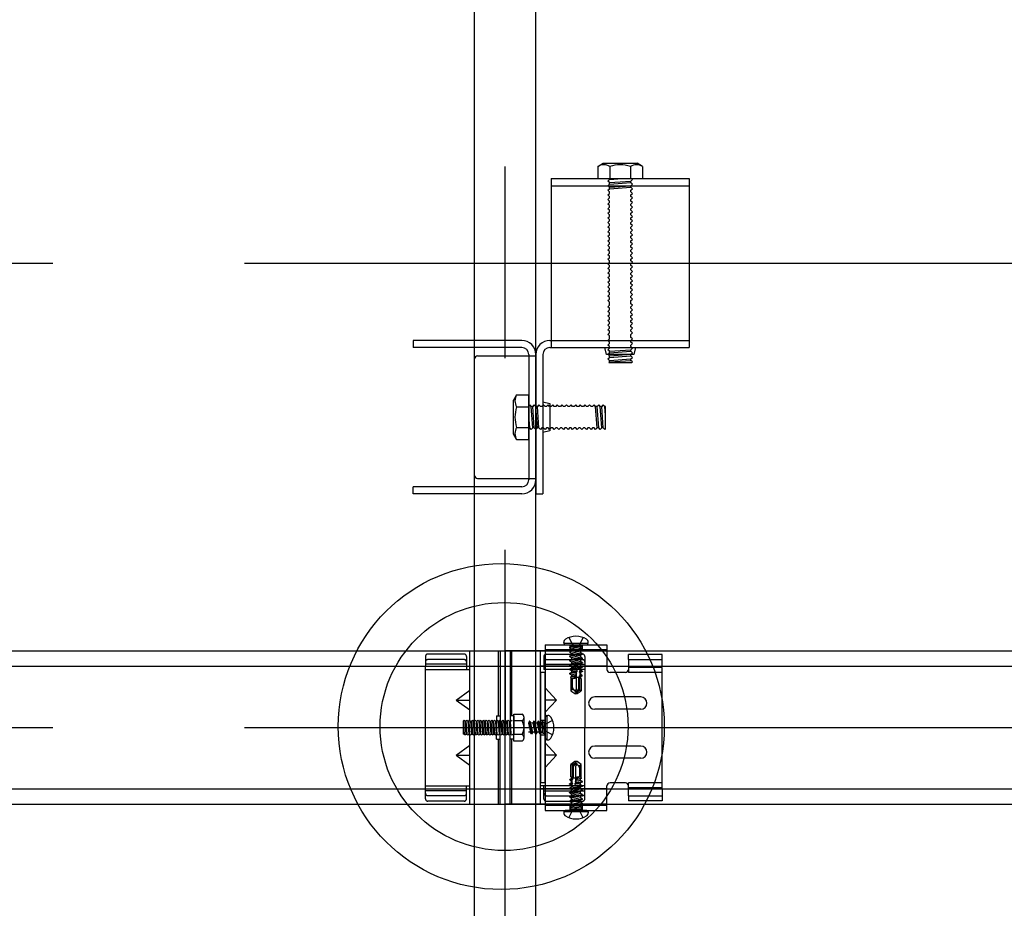
# Model space of a CAD drawing. Extents: x 50 to 4150, y 55 to 2915.
# Drawn here: x 830 to 894, y 728 to 786 of the extents above; entities that cross this region are included whole.
import ezdxf

# ---------------------------------------------------------------- set-up
doc = ezdxf.new("R2010")
doc.units = 0
doc.header["$LTSCALE"] = 10
doc.header["$MEASUREMENT"] = 0
for name, pattern in [('CENTER1', [10, 6.25, -1.25, 1.25, -1.25]), ('DASHED1', [2.5, 1.25, -1.25]), ('LONG3', [40, 37.5, -2.5])]:
    doc.linetypes.add(name, pattern=pattern)
for name, color, linetype in [('_8-0_中心線', 7, 'CONTINUOUS'), ('_8-1_吊り材', 7, 'CONTINUOUS'), ('_8-2_野縁受け', 7, 'CONTINUOUS'), ('_8-3_野縁', 7, 'CONTINUOUS'), ('_8-4_ブレ__ス__補強材', 7, 'CONTINUOUS'), ('_8-5_寸法', 7, 'CONTINUOUS'), ('_8-6_文字', 7, 'CONTINUOUS'), ('_8-7_-', 7, 'CONTINUOUS'), ('_8-C_ビス__アンカ__ボルト', 7, 'CONTINUOUS')]:
    doc.layers.add(name, color=color, linetype=linetype)

msp = doc.modelspace()

# ---------------------------------------------------------------- linework, layer by layer
at = {"layer": '_8-0_中心線', "color": 4, "linetype": 'CENTER1'}
for p, q in [((861.939, 589.035), (861.939, 1054.016)), ((444.939, 770.243), (958.719, 770.243)), ((444.939, 739.943), (918.94, 739.943))]:
    msp.add_line(p, q, dxfattribs=at)
at = {"layer": '_8-1_吊り材', "color": 7, "linetype": 'Continuous'}
for p, q in [((867.973, 776.553), (868.339, 776.753)), ((867.973, 776.553), (867.973, 775.753)), ((868.339, 776.753), (870.539, 776.753)), ((868.773, 776.553), (868.773, 775.753)), ((870.106, 776.553), (870.106, 775.753)), ((870.906, 776.553), (870.539, 776.753)), ((870.906, 776.553), (870.906, 775.753)), ((864.939, 775.753), (873.939, 775.753)), ((864.939, 775.753), (864.939, 764.733)), ((867.973, 775.753), (870.906, 775.753)), ((867.973, 775.753), (870.906, 775.753)), ((868.639, 775.593), (868.739, 775.693)), ((868.739, 775.493), (868.639, 775.593)), ((868.639, 775.293), (868.739, 775.393)), ((868.739, 775.193), (868.639, 775.293)), ((868.739, 775.693), (869.579, 775.753)), ((868.739, 775.693), (868.739, 775.753)), ((868.739, 775.493), (870.139, 775.593)), ((868.739, 775.393), (868.739, 775.493)), ((868.739, 775.393), (870.139, 775.493)), ((868.739, 775.193), (870.139, 775.293)), ((868.739, 775.093), (868.739, 775.193)), ((868.739, 775.093), (870.139, 775.193)), ((870.139, 775.593), (870.239, 775.693)), ((870.139, 775.493), (870.139, 775.593)), ((870.239, 775.393), (870.139, 775.493)), ((870.139, 775.293), (870.239, 775.393)), ((870.139, 775.193), (870.139, 775.293)), ((870.239, 775.093), (870.139, 775.193)), ((870.239, 775.693), (870.179, 775.753)), ((873.939, 775.753), (873.939, 764.733)), ((868.639, 774.993), (868.739, 775.093)), ((868.739, 774.893), (868.639, 774.993)), ((868.639, 774.693), (868.739, 774.793)), ((868.739, 774.593), (868.639, 774.693)), ((868.739, 774.793), (868.739, 774.893)), ((868.739, 774.493), (868.739, 774.593)), ((870.139, 774.993), (870.239, 775.093)), ((870.139, 774.893), (870.139, 774.993)), ((870.239, 774.793), (870.139, 774.893)), ((870.139, 774.693), (870.239, 774.793)), ((870.139, 774.593), (870.139, 774.693)), ((870.239, 774.493), (870.139, 774.593)), ((868.639, 774.393), (868.739, 774.493)), ((868.739, 774.293), (868.639, 774.393)), ((868.639, 774.093), (868.739, 774.193)), ((868.739, 773.993), (868.639, 774.093)), ((868.639, 773.793), (868.739, 773.893)), ((868.739, 774.193), (868.739, 774.293)), ((868.739, 773.893), (868.739, 773.993)), ((870.139, 774.393), (870.239, 774.493)), ((870.139, 774.293), (870.139, 774.393)), ((870.239, 774.193), (870.139, 774.293)), ((870.139, 774.093), (870.239, 774.193)), ((870.139, 773.993), (870.139, 774.093)), ((870.239, 773.893), (870.139, 773.993)), ((870.139, 773.793), (870.239, 773.893)), ((868.739, 773.693), (868.639, 773.793)), ((868.639, 773.493), (868.739, 773.593)), ((868.739, 773.393), (868.639, 773.493)), ((868.639, 773.193), (868.739, 773.293)), ((868.739, 773.593), (868.739, 773.693)), ((868.739, 773.293), (868.739, 773.393)), ((870.139, 773.693), (870.139, 773.793)), ((870.239, 773.593), (870.139, 773.693)), ((870.139, 773.493), (870.239, 773.593)), ((870.139, 773.393), (870.139, 773.493)), ((870.239, 773.293), (870.139, 773.393)), ((870.139, 773.193), (870.239, 773.293)), ((868.739, 773.093), (868.639, 773.193)), ((868.639, 772.893), (868.739, 772.993)), ((868.739, 772.793), (868.639, 772.893)), ((868.639, 772.593), (868.739, 772.693)), ((868.739, 772.993), (868.739, 773.093)), ((868.739, 772.693), (868.739, 772.793)), ((870.139, 773.093), (870.139, 773.193)), ((870.239, 772.993), (870.139, 773.093)), ((870.139, 772.893), (870.239, 772.993)), ((870.139, 772.793), (870.139, 772.893)), ((870.239, 772.693), (870.139, 772.793)), ((870.139, 772.593), (870.239, 772.693)), ((868.739, 772.493), (868.639, 772.593)), ((868.639, 772.293), (868.739, 772.393)), ((868.739, 772.193), (868.639, 772.293)), ((868.639, 771.993), (868.739, 772.093)), ((868.739, 771.893), (868.639, 771.993)), ((868.739, 772.393), (868.739, 772.493)), ((868.739, 772.093), (868.739, 772.193)), ((870.139, 772.493), (870.139, 772.593)), ((870.239, 772.393), (870.139, 772.493)), ((870.139, 772.293), (870.239, 772.393)), ((870.139, 772.193), (870.139, 772.293)), ((870.239, 772.093), (870.139, 772.193)), ((870.139, 771.993), (870.239, 772.093)), ((870.139, 771.893), (870.139, 771.993)), ((868.639, 771.693), (868.739, 771.793)), ((868.739, 771.593), (868.639, 771.693)), ((868.639, 771.393), (868.739, 771.493)), ((868.739, 771.293), (868.639, 771.393)), ((868.739, 771.793), (868.739, 771.893)), ((868.739, 771.493), (868.739, 771.593)), ((870.239, 771.793), (870.139, 771.893)), ((870.139, 771.693), (870.239, 771.793)), ((870.139, 771.593), (870.139, 771.693)), ((870.239, 771.493), (870.139, 771.593)), ((870.139, 771.393), (870.239, 771.493)), ((870.139, 771.293), (870.139, 771.393)), ((868.639, 771.093), (868.739, 771.193)), ((868.739, 770.993), (868.639, 771.093)), ((868.639, 770.793), (868.739, 770.893)), ((868.739, 770.693), (868.639, 770.793)), ((868.739, 771.193), (868.739, 771.293)), ((868.739, 770.893), (868.739, 770.993)), ((868.739, 770.593), (868.739, 770.693)), ((870.239, 771.193), (870.139, 771.293)), ((870.139, 771.093), (870.239, 771.193)), ((870.139, 770.993), (870.139, 771.093)), ((870.239, 770.893), (870.139, 770.993)), ((870.139, 770.793), (870.239, 770.893)), ((870.139, 770.693), (870.139, 770.793)), ((870.239, 770.593), (870.139, 770.693)), ((868.639, 770.493), (868.739, 770.593)), ((868.739, 770.393), (868.639, 770.493)), ((868.639, 770.193), (868.739, 770.293)), ((868.739, 770.093), (868.639, 770.193)), ((868.739, 770.293), (868.739, 770.393)), ((868.739, 769.993), (868.739, 770.093)), ((870.139, 770.493), (870.239, 770.593)), ((870.139, 770.393), (870.139, 770.493)), ((870.239, 770.293), (870.139, 770.393)), ((870.139, 770.193), (870.239, 770.293)), ((870.139, 770.093), (870.139, 770.193)), ((870.239, 769.993), (870.139, 770.093)), ((868.639, 769.893), (868.739, 769.993)), ((868.739, 769.793), (868.639, 769.893)), ((868.639, 769.593), (868.739, 769.693)), ((868.739, 769.493), (868.639, 769.593)), ((868.639, 769.293), (868.739, 769.393)), ((868.739, 769.693), (868.739, 769.793)), ((868.739, 769.393), (868.739, 769.493)), ((870.139, 769.893), (870.239, 769.993)), ((870.139, 769.793), (870.139, 769.893)), ((870.239, 769.693), (870.139, 769.793)), ((870.139, 769.593), (870.239, 769.693)), ((870.139, 769.493), (870.139, 769.593)), ((870.239, 769.393), (870.139, 769.493)), ((870.139, 769.293), (870.239, 769.393)), ((868.739, 769.193), (868.639, 769.293)), ((868.639, 768.993), (868.739, 769.093)), ((868.739, 768.893), (868.639, 768.993)), ((868.639, 768.693), (868.739, 768.793)), ((868.739, 769.093), (868.739, 769.193)), ((868.739, 768.793), (868.739, 768.893)), ((870.139, 769.193), (870.139, 769.293)), ((870.239, 769.093), (870.139, 769.193)), ((870.139, 768.993), (870.239, 769.093)), ((870.139, 768.893), (870.139, 768.993)), ((870.239, 768.793), (870.139, 768.893)), ((870.139, 768.693), (870.239, 768.793)), ((868.739, 768.593), (868.639, 768.693)), ((868.639, 768.393), (868.739, 768.493)), ((868.739, 768.293), (868.639, 768.393)), ((868.639, 768.093), (868.739, 768.193)), ((868.739, 768.493), (868.739, 768.593)), ((868.739, 768.193), (868.739, 768.293)), ((870.139, 768.593), (870.139, 768.693)), ((870.239, 768.493), (870.139, 768.593)), ((870.139, 768.393), (870.239, 768.493)), ((870.139, 768.293), (870.139, 768.393)), ((870.239, 768.193), (870.139, 768.293)), ((870.139, 768.093), (870.239, 768.193)), ((868.739, 767.993), (868.639, 768.093)), ((868.639, 767.793), (868.739, 767.893)), ((868.739, 767.693), (868.639, 767.793)), ((868.639, 767.393), (868.739, 767.493)), ((868.739, 767.893), (868.739, 767.993)), ((868.739, 767.593), (868.739, 767.693)), ((868.739, 767.493), (868.739, 767.593)), ((870.139, 767.993), (870.139, 768.093)), ((870.239, 767.893), (870.139, 767.993)), ((870.139, 767.793), (870.239, 767.893)), ((870.139, 767.693), (870.139, 767.793)), ((870.139, 767.593), (870.139, 767.693)), ((870.239, 767.493), (870.139, 767.593)), ((870.139, 767.393), (870.239, 767.493)), ((868.739, 767.293), (868.639, 767.393)), ((868.639, 767.093), (868.739, 767.193)), ((868.739, 766.993), (868.639, 767.093)), ((868.639, 766.793), (868.739, 766.893)), ((868.739, 767.193), (868.739, 767.293)), ((868.739, 766.893), (868.739, 766.993)), ((870.139, 767.293), (870.139, 767.393)), ((870.239, 767.193), (870.139, 767.293)), ((870.139, 767.093), (870.239, 767.193)), ((870.139, 766.993), (870.139, 767.093)), ((870.239, 766.893), (870.139, 766.993)), ((870.139, 766.793), (870.239, 766.893)), ((868.739, 766.693), (868.639, 766.793)), ((868.639, 766.493), (868.739, 766.593)), ((868.739, 766.393), (868.639, 766.493)), ((868.639, 766.193), (868.739, 766.293)), ((868.739, 766.093), (868.639, 766.193)), ((868.739, 766.593), (868.739, 766.693)), ((868.739, 766.293), (868.739, 766.393)), ((870.139, 766.693), (870.139, 766.793)), ((870.239, 766.593), (870.139, 766.693)), ((870.139, 766.493), (870.239, 766.593)), ((870.139, 766.393), (870.139, 766.493)), ((870.239, 766.293), (870.139, 766.393)), ((870.139, 766.193), (870.239, 766.293)), ((870.139, 766.093), (870.139, 766.193)), ((868.639, 765.893), (868.739, 765.993)), ((868.739, 765.793), (868.639, 765.893)), ((868.639, 765.593), (868.739, 765.693)), ((868.739, 765.493), (868.639, 765.593)), ((868.739, 765.993), (868.739, 766.093)), ((868.739, 765.693), (868.739, 765.793)), ((870.239, 765.993), (870.139, 766.093)), ((870.139, 765.893), (870.239, 765.993)), ((870.139, 765.793), (870.139, 765.893)), ((870.239, 765.693), (870.139, 765.793)), ((870.139, 765.593), (870.239, 765.693)), ((870.139, 765.493), (870.139, 765.593)), ((855.939, 765.193), (855.939, 764.733)), ((863.019, 765.193), (855.939, 765.193)), ((864.859, 765.193), (864.939, 765.193)), ((868.639, 765.193), (868.739, 765.293)), ((868.739, 765.093), (868.639, 765.193)), ((868.639, 764.893), (868.739, 764.993)), ((868.739, 764.793), (868.639, 764.893)), ((868.739, 765.393), (868.739, 765.493)), ((868.739, 765.293), (868.739, 765.393)), ((868.739, 764.993), (868.739, 765.093)), ((870.139, 765.393), (870.139, 765.493)), ((870.239, 765.293), (870.139, 765.393)), ((870.139, 765.193), (870.239, 765.293)), ((870.139, 765.093), (870.139, 765.193)), ((870.239, 764.993), (870.139, 765.093)), ((870.139, 764.893), (870.239, 764.993)), ((870.139, 764.793), (870.139, 764.893)), ((863.019, 764.733), (855.939, 764.733)), ((863.479, 764.273), (863.479, 764.193)), ((863.939, 764.273), (863.939, 756.113)), ((863.939, 764.273), (863.939, 755.193)), ((864.399, 764.273), (864.399, 755.193)), ((864.859, 764.733), (873.939, 764.733)), ((868.539, 764.273), (868.439, 764.733)), ((870.339, 764.273), (868.539, 764.273)), ((868.639, 764.593), (868.739, 764.693)), ((868.739, 764.493), (868.639, 764.593)), ((868.639, 764.293), (868.739, 764.393)), ((868.739, 764.193), (868.639, 764.293)), ((868.739, 764.693), (868.739, 764.793)), ((868.739, 764.493), (870.139, 764.593)), ((868.739, 764.393), (868.739, 764.493)), ((868.739, 764.393), (870.139, 764.493)), ((868.739, 764.193), (870.139, 764.293)), ((870.239, 764.693), (870.139, 764.793)), ((870.139, 764.593), (870.239, 764.693)), ((870.139, 764.493), (870.139, 764.593)), ((870.239, 764.393), (870.139, 764.493)), ((870.139, 764.293), (870.239, 764.393)), ((870.139, 764.193), (870.139, 764.293)), ((870.439, 764.733), (870.339, 764.273)), ((859.939, 756.393), (859.939, 763.993)), ((860.139, 764.193), (863.939, 764.193)), ((868.639, 763.993), (868.739, 764.093)), ((868.739, 763.893), (868.639, 763.993)), ((868.699, 763.753), (868.739, 763.793)), ((868.699, 763.753), (870.199, 763.753)), ((868.739, 764.093), (868.739, 764.193)), ((868.739, 764.093), (870.139, 764.193)), ((868.739, 763.893), (870.139, 763.993)), ((868.739, 763.793), (868.739, 763.893)), ((868.739, 763.793), (870.139, 763.893)), ((870.239, 764.093), (870.139, 764.193)), ((870.139, 763.993), (870.239, 764.093)), ((870.139, 763.893), (870.139, 763.993)), ((870.239, 763.793), (870.139, 763.893)), ((870.199, 763.753), (870.239, 763.793)), ((862.679, 761.66), (862.479, 761.293)), ((862.479, 759.093), (862.479, 761.293)), ((862.679, 761.66), (863.479, 761.66)), ((863.479, 758.726), (863.479, 761.66)), ((863.479, 758.726), (863.479, 761.66)), ((864.399, 761.193), (864.859, 761.093)), ((864.859, 761.093), (864.859, 759.293)), ((862.679, 760.86), (863.479, 760.86)), ((863.539, 760.993), (863.479, 760.933)), ((863.639, 760.893), (863.539, 760.993)), ((863.739, 760.893), (863.639, 760.893)), ((863.739, 759.493), (863.639, 760.893)), ((863.839, 760.993), (863.739, 760.893)), ((863.839, 759.493), (863.739, 760.893)), ((863.939, 760.893), (863.839, 760.993)), ((864.039, 760.893), (863.939, 760.893)), ((864.039, 759.493), (863.939, 760.893)), ((864.139, 760.993), (864.039, 760.893)), ((864.139, 759.493), (864.039, 760.893)), ((864.239, 760.893), (864.139, 760.993)), ((864.339, 760.893), (864.239, 760.893)), ((864.439, 760.993), (864.339, 760.893)), ((864.539, 760.893), (864.439, 760.993)), ((864.639, 760.893), (864.539, 760.893)), ((864.739, 760.993), (864.639, 760.893)), ((864.839, 760.893), (864.739, 760.993)), ((864.939, 760.893), (864.839, 760.893)), ((865.039, 760.993), (864.939, 760.893)), ((865.139, 760.893), (865.039, 760.993)), ((865.239, 760.893), (865.139, 760.893)), ((865.339, 760.993), (865.239, 760.893)), ((865.439, 760.893), (865.339, 760.993)), ((865.539, 760.893), (865.439, 760.893)), ((865.639, 760.993), (865.539, 760.893)), ((865.739, 760.893), (865.639, 760.993)), ((865.839, 760.893), (865.739, 760.893)), ((865.939, 760.993), (865.839, 760.893)), ((866.039, 760.893), (865.939, 760.993)), ((866.139, 760.893), (866.039, 760.893)), ((866.239, 760.993), (866.139, 760.893)), ((866.339, 760.893), (866.239, 760.993)), ((866.439, 760.893), (866.339, 760.893)), ((866.539, 760.993), (866.439, 760.893)), ((866.639, 760.893), (866.539, 760.993)), ((866.739, 760.893), (866.639, 760.893)), ((866.839, 760.993), (866.739, 760.893)), ((866.939, 760.893), (866.839, 760.993)), ((867.039, 760.893), (866.939, 760.893)), ((867.139, 760.993), (867.039, 760.893)), ((867.239, 760.893), (867.139, 760.993)), ((867.339, 760.893), (867.239, 760.893)), ((867.439, 760.993), (867.339, 760.893)), ((867.539, 760.893), (867.439, 760.993)), ((867.639, 760.893), (867.539, 760.893)), ((867.739, 760.993), (867.639, 760.893)), ((867.839, 760.893), (867.739, 760.993)), ((867.939, 760.893), (867.839, 760.893)), ((867.939, 759.493), (867.839, 760.893)), ((868.039, 760.993), (867.939, 760.893)), ((868.039, 759.493), (867.939, 760.893)), ((868.139, 760.893), (868.039, 760.993)), ((868.239, 760.893), (868.139, 760.893)), ((868.239, 759.493), (868.139, 760.893)), ((868.339, 760.993), (868.239, 760.893)), ((868.339, 759.493), (868.239, 760.893)), ((868.439, 760.893), (868.339, 760.993)), ((868.479, 760.893), (868.439, 760.893)), ((868.479, 760.333), (868.439, 760.893)), ((868.479, 759.433), (868.479, 760.893)), ((863.539, 759.493), (863.479, 760.333)), ((862.679, 759.526), (863.479, 759.526)), ((863.539, 759.493), (863.479, 759.493)), ((863.639, 759.393), (863.539, 759.493)), ((863.739, 759.493), (863.639, 759.393)), ((863.839, 759.493), (863.739, 759.493)), ((863.939, 759.393), (863.839, 759.493)), ((864.039, 759.493), (863.939, 759.393)), ((864.139, 759.493), (864.039, 759.493)), ((864.239, 759.393), (864.139, 759.493)), ((864.339, 759.493), (864.239, 759.393)), ((864.439, 759.493), (864.339, 759.493)), ((864.859, 759.293), (864.399, 759.193)), ((864.539, 759.393), (864.439, 759.493)), ((864.639, 759.493), (864.539, 759.393)), ((864.739, 759.493), (864.639, 759.493)), ((864.839, 759.393), (864.739, 759.493)), ((864.939, 759.493), (864.839, 759.393)), ((865.039, 759.493), (864.939, 759.493)), ((865.139, 759.393), (865.039, 759.493)), ((865.239, 759.493), (865.139, 759.393)), ((865.339, 759.493), (865.239, 759.493)), ((865.439, 759.393), (865.339, 759.493)), ((865.539, 759.493), (865.439, 759.393)), ((865.639, 759.493), (865.539, 759.493)), ((865.739, 759.393), (865.639, 759.493)), ((865.839, 759.493), (865.739, 759.393)), ((865.939, 759.493), (865.839, 759.493)), ((866.039, 759.393), (865.939, 759.493)), ((866.139, 759.493), (866.039, 759.393)), ((866.239, 759.493), (866.139, 759.493)), ((866.339, 759.393), (866.239, 759.493)), ((866.439, 759.493), (866.339, 759.393)), ((866.539, 759.493), (866.439, 759.493)), ((866.639, 759.393), (866.539, 759.493)), ((866.739, 759.493), (866.639, 759.393)), ((866.839, 759.493), (866.739, 759.493)), ((866.939, 759.393), (866.839, 759.493)), ((867.039, 759.493), (866.939, 759.393)), ((867.139, 759.493), (867.039, 759.493)), ((867.239, 759.393), (867.139, 759.493)), ((867.339, 759.493), (867.239, 759.393)), ((867.439, 759.493), (867.339, 759.493)), ((867.539, 759.393), (867.439, 759.493)), ((867.639, 759.493), (867.539, 759.393)), ((867.739, 759.493), (867.639, 759.493)), ((867.839, 759.393), (867.739, 759.493)), ((867.939, 759.493), (867.839, 759.393)), ((868.039, 759.493), (867.939, 759.493)), ((868.139, 759.393), (868.039, 759.493)), ((868.239, 759.493), (868.139, 759.393)), ((868.339, 759.493), (868.239, 759.493)), ((868.439, 759.393), (868.339, 759.493)), ((868.479, 759.433), (868.439, 759.393)), ((862.679, 758.726), (862.479, 759.093)), ((862.679, 758.726), (863.479, 758.726)), ((860.139, 756.193), (863.939, 756.193)), ((863.479, 756.113), (863.479, 756.193)), ((855.939, 755.193), (855.939, 755.653)), ((863.019, 755.653), (855.939, 755.653)), ((863.019, 755.193), (855.939, 755.193)), ((863.939, 755.193), (864.399, 755.193))]:
    msp.add_line(p, q, dxfattribs=at)
at = {"layer": '_8-1_吊り材', "color": 7, "linetype": 'DASHED1'}
for p, q in [((864.939, 775.293), (873.939, 775.293)), ((864.859, 765.193), (873.939, 765.193)), ((863.479, 764.193), (863.479, 756.113))]:
    msp.add_line(p, q, dxfattribs=at)
at = {"layer": '_8-1_吊り材', "color": 7, "linetype": 'Continuous'}
for centre, radius, start, end in [((868.373, 775.803), 0.85, 61.92749, 118.07249), ((869.439, 774.381), 2.272, 72.93843, 107.06152), ((870.506, 775.803), 0.85, 61.92749, 118.07249), ((863.019, 764.273), 0.92, 0, 90), ((864.859, 764.273), 0.92, 90, 180), ((863.019, 764.273), 0.46, 0, 90), ((864.859, 764.273), 0.46, 90, 180), ((860.139, 763.993), 0.2, 90, 180), ((863.429, 761.26), 0.85, 151.92749, 208.07249), ((864.852, 760.193), 2.272, 162.93843, 197.06152), ((863.429, 759.126), 0.85, 151.92749, 208.07249), ((860.139, 756.393), 0.2, 180, 270), ((863.019, 756.113), 0.46, 270, 0), ((863.019, 756.113), 0.92, 270, 0)]:
    msp.add_arc(centre, radius, start, end, dxfattribs=at)
at = {"layer": '_8-2_野縁受け', "color": 3, "linetype": 'Continuous'}
for p, q in [((859.939, 529.035), (859.939, 1019.893)), ((863.939, 529.035), (863.939, 1019.893)), ((859.639, 740.383), (859.639, 744.943)), ((861.499, 740.703), (861.499, 744.943)), ((862.379, 740.703), (862.379, 744.943)), ((864.239, 734.943), (864.239, 744.943)), ((856.739, 735.943), (856.739, 743.943)), ((856.739, 743.743), (859.419, 743.743)), ((859.419, 743.743), (859.619, 743.743)), ((865.28, 741.743), (864.559, 742.543)), ((858.743, 741.743), (859.639, 742.393)), ((870.779, 741.943), (867.779, 741.943)), ((858.743, 741.743), (859.639, 741.743)), ((858.743, 741.743), (859.639, 741.093)), ((864.559, 740.943), (865.279, 741.744)), ((865.28, 741.743), (864.559, 741.743)), ((870.779, 741.143), (867.779, 741.143)), ((859.639, 734.943), (859.639, 739.523)), ((858.743, 738.143), (859.639, 738.793)), ((861.499, 734.943), (861.499, 739.183)), ((862.379, 734.943), (862.379, 739.183)), ((865.279, 738.142), (864.559, 738.943)), ((870.779, 738.743), (867.779, 738.743)), ((858.743, 738.143), (859.639, 737.493)), ((858.743, 738.143), (859.639, 738.143)), ((865.28, 738.143), (864.559, 738.143)), ((864.559, 737.343), (865.279, 738.142)), ((870.779, 737.943), (867.779, 737.943)), ((856.739, 736.143), (859.419, 736.143)), ((859.419, 736.143), (859.619, 736.143))]:
    msp.add_line(p, q, dxfattribs=at)
at = {"layer": '_8-2_野縁受け', "color": 3, "linetype": 'DASHED1'}
for p, q in [((856.739, 744.58), (856.739, 743.943)), ((859.259, 744.74), (856.899, 744.74)), ((859.259, 744.382), (856.899, 744.382)), ((859.419, 744.58), (859.419, 743.943)), ((859.939, 740.383), (859.939, 744.943)), ((863.939, 734.943), (863.939, 744.943)), ((868.579, 744.943), (864.239, 744.943)), ((864.459, 744.58), (864.459, 743.943)), ((864.619, 744.74), (866.979, 744.74)), ((864.619, 744.382), (866.979, 744.382)), ((867.139, 744.58), (867.139, 743.943)), ((859.419, 744.073), (856.739, 744.073)), ((868.579, 743.943), (864.259, 743.943)), ((864.459, 744.073), (867.139, 744.073)), ((861.379, 740.383), (861.419, 740.423)), ((861.419, 739.523), (861.379, 740.083)), ((859.939, 734.943), (859.939, 739.523)), ((861.379, 739.523), (861.419, 739.523)), ((856.739, 735.306), (856.739, 735.943)), ((859.419, 735.813), (856.739, 735.813)), ((859.259, 735.504), (856.899, 735.504)), ((859.419, 735.306), (859.419, 735.943)), ((868.579, 735.943), (864.259, 735.943)), ((864.459, 735.306), (864.459, 735.943)), ((864.459, 735.813), (867.139, 735.813)), ((864.619, 735.504), (866.979, 735.504)), ((867.139, 735.306), (867.139, 735.943)), ((859.259, 735.146), (856.899, 735.146)), ((868.579, 734.943), (864.239, 734.943)), ((864.619, 735.146), (866.979, 735.146))]:
    msp.add_line(p, q, dxfattribs=at)
for centre, start, end in [((856.899, 744.58), 90, 180), ((856.899, 744.222), 90, 180), ((859.259, 744.58), 0, 90), ((859.259, 744.222), 0, 90), ((864.619, 744.58), 90, 180), ((864.619, 744.222), 90, 180), ((866.979, 744.58), 0, 90), ((866.979, 744.222), 0, 90), ((856.899, 735.664), 180, 270), ((859.259, 735.664), 270, 0), ((864.619, 735.664), 180, 270), ((866.979, 735.664), 270, 0), ((856.899, 735.306), 180, 270), ((859.259, 735.306), 270, 0), ((864.619, 735.306), 180, 270), ((866.979, 735.306), 270, 0)]:
    msp.add_arc(centre, 0.16, start, end, dxfattribs=at)
at = {"layer": '_8-2_野縁受け', "color": 3, "linetype": 'Continuous'}
for centre, start, end in [((867.779, 741.543), 90, 180), ((870.779, 741.543), 0, 90), ((867.779, 741.543), 180, 270), ((870.779, 741.543), 270, 0), ((867.779, 738.343), 90, 180), ((870.779, 738.343), 0, 90), ((867.779, 738.343), 180, 270), ((870.779, 738.343), 270, 0)]:
    msp.add_arc(centre, 0.4, start, end, dxfattribs=at)
at = {"layer": '_8-3_野縁', "color": 2, "linetype": 'Continuous'}
for p, q in [((444.939, 744.943), (918.94, 744.943)), ((444.939, 743.943), (918.94, 743.943)), ((444.939, 735.943), (918.94, 735.943)), ((444.939, 734.943), (918.94, 734.943))]:
    msp.add_line(p, q, dxfattribs=at)
at = {"layer": '_8-4_ブレ__ス__補強材', "color": 3, "linetype": 'Continuous'}
for p, q in [((864.559, 745.343), (868.579, 745.343)), ((864.559, 745.343), (864.559, 734.543)), ((868.579, 745.343), (868.579, 743.743)), ((869.979, 743.943), (869.979, 743.543)), ((872.179, 743.863), (869.979, 743.863)), ((872.179, 735.943), (872.179, 743.863)), ((869.779, 743.543), (868.779, 743.543)), ((868.579, 734.543), (868.579, 736.143)), ((869.779, 736.343), (868.779, 736.343)), ((869.979, 735.943), (869.979, 736.343)), ((872.179, 736.023), (869.979, 736.023)), ((864.559, 734.543), (868.579, 734.543))]:
    msp.add_line(p, q, dxfattribs=at)
at = {"layer": '_8-4_ブレ__ス__補強材', "color": 3, "linetype": 'DASHED1'}
for p, q in [((872.179, 744.713), (869.979, 744.713)), ((869.979, 744.393), (869.979, 744.713)), ((869.979, 744.393), (872.179, 744.393)), ((869.979, 744.393), (869.979, 743.943)), ((872.179, 743.943), (872.179, 744.713)), ((869.979, 735.493), (869.979, 735.943)), ((869.979, 735.493), (872.179, 735.493)), ((869.979, 735.493), (869.979, 735.173)), ((872.179, 735.943), (872.179, 735.173)), ((872.179, 735.173), (869.979, 735.173))]:
    msp.add_line(p, q, dxfattribs=at)
at = {"layer": '_8-4_ブレ__ス__補強材', "color": 3, "linetype": 'Continuous'}
for centre, start, end in [((868.779, 743.743), 180, 270), ((869.779, 743.743), 270, 0), ((868.779, 736.143), 90, 180), ((869.779, 736.143), 0, 90)]:
    msp.add_arc(centre, 0.2, start, end, dxfattribs=at)
at = {"layer": '_8-5_寸法', "color": 3, "linetype": 'LONG3'}
for p, q in [((866.099, 745.819), (866.33, 745.355)), ((867.019, 745.819), (866.788, 745.355)), ((865.035, 740.403), (864.572, 740.172)), ((865.035, 739.483), (864.572, 739.714)), ((866.099, 734.067), (866.33, 734.53)), ((867.019, 734.067), (866.788, 734.53))]:
    msp.add_line(p, q, dxfattribs=at)
at = {"layer": '_8-5_寸法', "color": 3, "linetype": 'DASHED1'}
for p, q in [((868.579, 745.023), (864.559, 745.023)), ((866.139, 745.343), (866.203, 745.279)), ((866.139, 745.178), (866.148, 745.183)), ((866.168, 745.183), (866.139, 745.178)), ((866.294, 745.183), (866.139, 745.158)), ((866.139, 745.178), (866.139, 745.158)), ((866.139, 745.158), (866.259, 745.088)), ((866.961, 745.047), (866.139, 744.896)), ((866.969, 745.011), (866.139, 744.876)), ((866.913, 745.183), (866.148, 745.183)), ((866.916, 745.279), (866.203, 745.279)), ((866.205, 745.183), (866.203, 745.279)), ((866.251, 745.093), (866.259, 744.969)), ((866.259, 745.088), (866.662, 745.183)), ((866.868, 745.101), (866.259, 744.965)), ((866.559, 745.234), (866.33, 745.355)), ((866.559, 745.234), (866.788, 745.355)), ((866.859, 745.183), (866.859, 745.101)), ((866.969, 745.011), (866.859, 744.947)), ((866.961, 745.047), (866.868, 745.101)), ((866.913, 745.183), (866.916, 745.279)), ((866.979, 745.343), (866.916, 745.279)), ((866.961, 745.047), (866.969, 745.011)), ((866.139, 744.896), (866.259, 744.965)), ((866.139, 744.896), (866.139, 744.876)), ((866.139, 744.876), (866.259, 744.806)), ((866.961, 744.761), (866.139, 744.609)), ((866.969, 744.725), (866.139, 744.589)), ((866.139, 744.609), (866.259, 744.679)), ((866.139, 744.609), (866.139, 744.589)), ((866.139, 744.589), (866.259, 744.52)), ((866.961, 744.479), (866.139, 744.327)), ((866.969, 744.443), (866.139, 744.307)), ((866.139, 744.327), (866.259, 744.397)), ((866.251, 744.807), (866.259, 744.683)), ((866.251, 744.525), (866.259, 744.401)), ((866.259, 744.969), (866.259, 744.965)), ((866.259, 744.806), (866.859, 744.947)), ((866.868, 744.814), (866.259, 744.679)), ((866.259, 744.683), (866.259, 744.679)), ((866.259, 744.52), (866.859, 744.661)), ((866.868, 744.532), (866.259, 744.397)), ((866.259, 744.401), (866.259, 744.397)), ((866.259, 744.238), (866.859, 744.379)), ((866.859, 744.947), (866.859, 744.814)), ((866.969, 744.725), (866.859, 744.661)), ((866.859, 744.661), (866.859, 744.532)), ((866.969, 744.443), (866.859, 744.379)), ((866.859, 744.379), (866.859, 744.256)), ((866.961, 744.761), (866.868, 744.814)), ((866.961, 744.479), (866.868, 744.532)), ((866.961, 744.761), (866.969, 744.725)), ((866.961, 744.479), (866.969, 744.443)), ((866.139, 744.327), (866.139, 744.307)), ((866.139, 744.307), (866.259, 744.238)), ((866.979, 744.186), (866.139, 744.045)), ((866.979, 744.166), (866.139, 744.025)), ((866.139, 744.045), (866.259, 744.115)), ((866.139, 744.045), (866.139, 744.025)), ((866.139, 744.025), (866.259, 743.956)), ((866.979, 743.904), (866.139, 743.763)), ((866.979, 743.884), (866.139, 743.743)), ((866.139, 743.763), (866.259, 743.833)), ((866.139, 743.763), (866.139, 743.743)), ((866.139, 743.743), (866.259, 743.674)), ((866.859, 744.256), (866.259, 744.115)), ((866.259, 744.238), (866.259, 744.115)), ((866.259, 743.956), (866.859, 744.097)), ((866.859, 743.974), (866.259, 743.833)), ((866.259, 743.956), (866.259, 743.833)), ((866.259, 743.674), (866.859, 743.815)), ((866.495, 743.143), (866.646, 743.702)), ((866.813, 743.681), (866.81, 743.73)), ((866.979, 744.186), (866.859, 744.256)), ((866.979, 744.166), (866.859, 744.097)), ((866.859, 744.097), (866.859, 743.974)), ((866.979, 743.904), (866.859, 743.974)), ((866.979, 743.884), (866.859, 743.815)), ((866.859, 743.815), (866.859, 743.692)), ((866.979, 744.186), (866.979, 744.166)), ((866.979, 743.904), (866.979, 743.884)), ((866.564, 743.553), (866.139, 743.481)), ((866.139, 743.481), (866.259, 743.551)), ((866.559, 743.532), (866.139, 743.461)), ((866.139, 743.481), (866.139, 743.461)), ((866.139, 743.461), (866.259, 743.392)), ((866.49, 743.278), (866.194, 743.231)), ((866.194, 743.231), (866.259, 743.269)), ((866.194, 743.231), (866.219, 743.143)), ((866.219, 743.143), (866.219, 742.346)), ((866.495, 743.143), (866.219, 743.143)), ((866.259, 743.674), (866.259, 743.551)), ((866.629, 743.638), (866.259, 743.551)), ((866.259, 743.392), (866.583, 743.468)), ((866.259, 743.392), (866.259, 743.269)), ((866.547, 743.336), (866.259, 743.269)), ((866.466, 743.188), (866.272, 743.143)), ((866.339, 742.554), (866.339, 743.143)), ((866.398, 743.143), (866.502, 743.167)), ((866.466, 743.188), (866.49, 743.278)), ((866.466, 743.188), (866.502, 743.167)), ((866.547, 743.336), (866.49, 743.278)), ((866.522, 743.243), (866.837, 743.243)), ((866.559, 743.532), (866.564, 743.553)), ((866.559, 743.532), (866.583, 743.468)), ((866.629, 743.638), (866.564, 743.553)), ((866.599, 742.476), (866.599, 743.529)), ((866.739, 742.524), (866.739, 743.243)), ((866.813, 743.681), (866.778, 743.589)), ((866.979, 743.622), (866.778, 743.589)), ((866.779, 743.569), (866.778, 743.589)), ((866.979, 743.602), (866.779, 743.569)), ((866.779, 743.569), (866.821, 743.524)), ((866.828, 743.402), (866.792, 743.326)), ((866.959, 743.352), (866.792, 743.326)), ((866.796, 743.265), (866.792, 743.326)), ((866.944, 743.3), (866.796, 743.265)), ((866.796, 743.265), (866.837, 743.246)), ((866.799, 742.398), (866.799, 743.243)), ((866.859, 743.692), (866.813, 743.681)), ((866.821, 743.524), (866.859, 743.533)), ((866.828, 743.402), (866.821, 743.524)), ((866.859, 743.41), (866.828, 743.402)), ((866.837, 743.246), (866.859, 743.251)), ((866.842, 743.143), (866.837, 743.246)), ((866.899, 743.143), (866.842, 743.143)), ((866.979, 743.622), (866.859, 743.692)), ((866.979, 743.602), (866.859, 743.533)), ((866.859, 743.533), (866.859, 743.41)), ((866.959, 743.352), (866.859, 743.41)), ((866.944, 743.3), (866.859, 743.251)), ((866.859, 743.251), (866.859, 743.143)), ((866.899, 743.143), (866.899, 742.346)), ((866.959, 743.352), (866.944, 743.3)), ((866.979, 743.622), (866.979, 743.602)), ((872.179, 743.543), (869.979, 743.543)), ((866.569, 742.424), (866.599, 742.476)), ((866.739, 742.524), (866.577, 742.243)), ((866.269, 742.392), (866.219, 742.346)), ((866.219, 742.346), (866.487, 742.159)), ((866.418, 742.403), (866.431, 742.393)), ((866.487, 742.159), (866.559, 742.143)), ((866.54, 742.231), (866.559, 742.143)), ((866.577, 742.243), (866.559, 742.143)), ((866.559, 742.143), (866.631, 742.159)), ((866.577, 742.243), (866.799, 742.398)), ((866.631, 742.159), (866.577, 742.243)), ((866.631, 742.159), (866.899, 742.346)), ((866.799, 742.398), (866.899, 742.346)), ((863.524, 740.363), (863.455, 740.243)), ((863.455, 740.243), (863.595, 739.643)), ((863.659, 739.533), (863.524, 740.363)), ((863.544, 740.363), (863.524, 740.363)), ((863.695, 739.541), (863.544, 740.363)), ((863.544, 740.363), (863.613, 740.243)), ((863.749, 739.634), (863.613, 740.243)), ((863.617, 740.243), (863.613, 740.243)), ((863.742, 740.252), (863.617, 740.243)), ((863.806, 740.363), (863.737, 740.243)), ((863.737, 740.243), (863.878, 739.643)), ((863.941, 739.533), (863.806, 740.363)), ((863.826, 740.363), (863.806, 740.363)), ((863.977, 739.541), (863.826, 740.363)), ((863.826, 740.363), (863.895, 740.243)), ((864.031, 739.634), (863.895, 740.243)), ((863.899, 740.243), (863.895, 740.243)), ((864.024, 740.252), (863.899, 740.243)), ((864.092, 740.363), (864.023, 740.243)), ((864.023, 740.243), (864.164, 739.643)), ((864.227, 739.533), (864.092, 740.363)), ((864.112, 740.363), (864.092, 740.363)), ((864.263, 739.541), (864.112, 740.363)), ((864.112, 740.363), (864.181, 740.243)), ((864.317, 739.634), (864.181, 740.243)), ((864.185, 740.243), (864.181, 740.243)), ((864.31, 740.252), (864.185, 740.243)), ((864.374, 740.363), (864.305, 740.243)), ((864.305, 740.243), (864.399, 739.84)), ((864.394, 740.363), (864.374, 740.363)), ((864.399, 740.208), (864.374, 740.363)), ((864.394, 740.363), (864.399, 740.354)), ((864.399, 740.334), (864.394, 740.363)), ((864.399, 739.589), (864.399, 740.354)), ((864.399, 740.297), (864.496, 740.299)), ((864.45, 739.943), (864.572, 740.172)), ((864.45, 739.943), (864.572, 739.714)), ((864.559, 740.363), (864.496, 740.299)), ((864.496, 739.586), (864.496, 740.299)), ((863.595, 739.643), (863.472, 739.643)), ((863.659, 739.533), (863.595, 739.643)), ((863.695, 739.541), (863.659, 739.533)), ((863.695, 739.541), (863.749, 739.634)), ((863.878, 739.643), (863.749, 739.643)), ((863.941, 739.533), (863.878, 739.643)), ((863.977, 739.541), (863.941, 739.533)), ((863.977, 739.541), (864.031, 739.634)), ((864.164, 739.643), (864.031, 739.643)), ((864.227, 739.533), (864.164, 739.643)), ((864.263, 739.541), (864.227, 739.533)), ((864.263, 739.541), (864.317, 739.634)), ((864.399, 739.643), (864.317, 739.643)), ((864.399, 739.589), (864.496, 739.586)), ((864.559, 739.523), (864.496, 739.586)), ((866.487, 737.727), (866.219, 737.539)), ((866.219, 736.743), (866.219, 737.539)), ((866.319, 737.487), (866.219, 737.539)), ((866.542, 737.643), (866.319, 737.487)), ((866.319, 737.487), (866.319, 736.643)), ((866.379, 737.362), (866.542, 737.643)), ((866.379, 737.362), (866.379, 736.643)), ((866.559, 737.743), (866.487, 737.727)), ((866.487, 737.727), (866.542, 737.643)), ((866.549, 737.462), (866.519, 737.41)), ((866.519, 737.41), (866.519, 736.357)), ((866.542, 737.643), (866.559, 737.743)), ((866.579, 737.655), (866.559, 737.743)), ((866.631, 737.727), (866.559, 737.743)), ((866.899, 737.539), (866.631, 737.727)), ((866.701, 737.483), (866.687, 737.493)), ((866.779, 737.332), (866.779, 736.743)), ((866.85, 737.493), (866.899, 737.539)), ((866.899, 736.743), (866.899, 737.539)), ((866.175, 736.586), (866.259, 736.635)), ((866.219, 736.743), (866.276, 736.743)), ((866.259, 736.635), (866.259, 736.743)), ((866.282, 736.64), (866.259, 736.635)), ((866.276, 736.743), (866.282, 736.64)), ((866.596, 736.643), (866.281, 736.643)), ((866.323, 736.62), (866.282, 736.64)), ((866.623, 736.743), (866.473, 736.184)), ((866.72, 736.743), (866.617, 736.719)), ((866.653, 736.697), (866.617, 736.719)), ((866.623, 736.743), (866.899, 736.743)), ((866.653, 736.697), (866.628, 736.608)), ((866.628, 736.608), (866.924, 736.655)), ((866.653, 736.697), (866.847, 736.743)), ((866.924, 736.655), (866.859, 736.617)), ((866.924, 736.655), (866.899, 736.743)), ((866.139, 736.283), (866.259, 736.353)), ((866.139, 736.283), (866.34, 736.317)), ((866.139, 736.263), (866.341, 736.297)), ((866.139, 736.263), (866.139, 736.283)), ((866.139, 736.263), (866.259, 736.194)), ((866.139, 736.001), (866.979, 736.142)), ((866.139, 735.981), (866.979, 736.122)), ((866.139, 736.001), (866.259, 736.071)), ((866.139, 735.981), (866.139, 736.001)), ((866.16, 736.533), (866.175, 736.586)), ((866.16, 736.533), (866.326, 736.56)), ((866.16, 736.533), (866.259, 736.476)), ((866.175, 736.586), (866.323, 736.62)), ((866.259, 736.476), (866.29, 736.483)), ((866.259, 736.353), (866.259, 736.476)), ((866.297, 736.361), (866.259, 736.353)), ((866.859, 736.212), (866.259, 736.071)), ((866.259, 736.194), (866.306, 736.205)), ((866.259, 736.071), (866.259, 736.194)), ((866.259, 735.912), (866.859, 736.053)), ((866.29, 736.483), (866.326, 736.56)), ((866.29, 736.483), (866.297, 736.361)), ((866.34, 736.317), (866.297, 736.361)), ((866.306, 736.205), (866.341, 736.297)), ((866.306, 736.205), (866.308, 736.156)), ((866.323, 736.62), (866.326, 736.56)), ((866.34, 736.317), (866.341, 736.297)), ((866.49, 736.248), (866.859, 736.335)), ((866.49, 736.248), (866.554, 736.333)), ((866.859, 736.494), (866.536, 736.418)), ((866.559, 736.354), (866.536, 736.418)), ((866.554, 736.333), (866.979, 736.404)), ((866.56, 736.354), (866.554, 736.333)), ((866.559, 736.354), (866.979, 736.424)), ((866.571, 736.549), (866.859, 736.617)), ((866.571, 736.549), (866.628, 736.608)), ((866.859, 736.494), (866.859, 736.617)), ((866.979, 736.424), (866.859, 736.494)), ((866.979, 736.404), (866.859, 736.335)), ((866.859, 736.212), (866.859, 736.335)), ((866.979, 736.142), (866.859, 736.212)), ((866.979, 736.122), (866.859, 736.053)), ((866.859, 735.93), (866.859, 736.053)), ((866.979, 736.404), (866.979, 736.424)), ((866.979, 736.122), (866.979, 736.142)), ((872.179, 736.343), (869.979, 736.343)), ((866.139, 735.981), (866.259, 735.912)), ((866.139, 735.719), (866.979, 735.86)), ((866.139, 735.699), (866.979, 735.84)), ((866.139, 735.719), (866.259, 735.789)), ((866.139, 735.699), (866.139, 735.719)), ((866.139, 735.699), (866.259, 735.63)), ((866.149, 735.443), (866.979, 735.578)), ((866.149, 735.443), (866.259, 735.507)), ((866.157, 735.407), (866.149, 735.443)), ((866.157, 735.407), (866.979, 735.558)), ((866.157, 735.407), (866.25, 735.353)), ((866.25, 735.353), (866.859, 735.489)), ((866.859, 735.93), (866.259, 735.789)), ((866.259, 735.789), (866.259, 735.912)), ((866.259, 735.63), (866.859, 735.771)), ((866.859, 735.648), (866.259, 735.507)), ((866.259, 735.507), (866.259, 735.63)), ((866.859, 735.366), (866.259, 735.225)), ((866.259, 735.225), (866.259, 735.353)), ((866.979, 735.86), (866.859, 735.93)), ((866.979, 735.84), (866.859, 735.771)), ((866.859, 735.648), (866.859, 735.771)), ((866.979, 735.578), (866.859, 735.648)), ((866.979, 735.558), (866.859, 735.489)), ((866.859, 735.485), (866.859, 735.489)), ((866.868, 735.361), (866.859, 735.485)), ((866.979, 735.296), (866.859, 735.366)), ((866.979, 735.84), (866.979, 735.86)), ((866.979, 735.558), (866.979, 735.578)), ((868.579, 734.863), (864.559, 734.863)), ((866.149, 735.161), (866.979, 735.296)), ((866.149, 735.161), (866.259, 735.225)), ((866.157, 735.125), (866.149, 735.161)), ((866.149, 734.875), (866.979, 735.01)), ((866.149, 734.875), (866.259, 734.938)), ((866.157, 734.839), (866.149, 734.875)), ((866.157, 735.125), (866.979, 735.276)), ((866.157, 735.125), (866.25, 735.071)), ((866.157, 734.839), (866.979, 734.99)), ((866.157, 734.839), (866.25, 734.785)), ((866.25, 735.071), (866.859, 735.207)), ((866.25, 734.785), (866.859, 734.921)), ((866.859, 735.079), (866.259, 734.938)), ((866.259, 734.938), (866.259, 735.071)), ((866.259, 734.703), (866.259, 734.785)), ((866.859, 734.797), (866.457, 734.703)), ((866.824, 734.703), (866.979, 734.728)), ((866.979, 735.276), (866.859, 735.207)), ((866.859, 735.203), (866.859, 735.207)), ((866.868, 735.079), (866.859, 735.203)), ((866.979, 735.01), (866.859, 735.079)), ((866.979, 734.99), (866.859, 734.921)), ((866.859, 734.917), (866.859, 734.921)), ((866.868, 734.792), (866.859, 734.917)), ((866.979, 734.728), (866.859, 734.797)), ((866.951, 734.703), (866.979, 734.708)), ((866.979, 734.708), (866.97, 734.703)), ((866.979, 735.276), (866.979, 735.296)), ((866.979, 734.99), (866.979, 735.01)), ((866.979, 734.708), (866.979, 734.728)), ((866.139, 734.543), (866.203, 734.606)), ((866.205, 734.703), (866.203, 734.606)), ((866.203, 734.606), (866.916, 734.606)), ((866.205, 734.703), (866.97, 734.703)), ((866.559, 734.652), (866.33, 734.53)), ((866.559, 734.652), (866.788, 734.53)), ((866.913, 734.703), (866.916, 734.606)), ((866.979, 734.543), (866.916, 734.606))]:
    msp.add_line(p, q, dxfattribs=at)
at = {"layer": '_8-5_寸法', "color": 3, "linetype": 'Continuous'}
for p, q in [((865.759, 745.443), (865.759, 745.503)), ((865.759, 745.443), (867.359, 745.443)), ((865.859, 745.343), (867.259, 745.343)), ((867.359, 745.443), (867.359, 745.503)), ((861.379, 740.703), (861.379, 739.943)), ((861.379, 740.703), (861.619, 740.703)), ((862.499, 740.703), (862.259, 740.703)), ((862.499, 740.703), (862.499, 739.943)), ((864.559, 740.643), (864.559, 739.243)), ((864.659, 740.743), (864.659, 739.143)), ((864.659, 740.743), (864.719, 740.743)), ((861.379, 739.183), (861.379, 739.943)), ((862.499, 739.183), (862.499, 739.943)), ((861.379, 739.183), (861.619, 739.183)), ((862.499, 739.183), (862.259, 739.183)), ((864.659, 739.143), (864.719, 739.143)), ((867.359, 734.443), (865.759, 734.443)), ((865.759, 734.443), (865.759, 734.383)), ((867.259, 734.543), (865.859, 734.543)), ((867.359, 734.443), (867.359, 734.383))]:
    msp.add_line(p, q, dxfattribs=at)
for centre, radius, start, end in [((865.999, 745.503), 0.24, 121.89078, 180), ((866.559, 744.603), 1.3, 58.10921, 121.89078), ((867.119, 745.503), 0.24, 0, 58.10921), ((865.859, 745.443), 0.1, 180, 270), ((867.259, 745.443), 0.1, 270, 0), ((864.659, 740.643), 0.1, 90, 180), ((864.719, 740.503), 0.24, 31.89078, 90), ((863.819, 739.943), 1.3, 328.10921, 31.89078), ((864.659, 739.243), 0.1, 180, 270), ((864.719, 739.383), 0.24, 270, 328.10921), ((865.859, 734.443), 0.1, 90, 180), ((865.999, 734.383), 0.24, 180, 238.10921), ((866.559, 735.283), 1.3, 238.10921, 301.89078), ((867.119, 734.383), 0.24, 301.89078, 0), ((867.259, 734.443), 0.1, 0, 90)]:
    msp.add_arc(centre, radius, start, end, dxfattribs=at)
at = {"layer": '_8-5_寸法', "color": 3, "linetype": 'DASHED1'}
for centre, radius, start, end in [((866.749, 743.593), 0.15, 66.07925, 133.5446), ((866.12, 742.554), 0.22, 312.84566, 0), ((866.35, 742.305), 0.119, 55, 132.84566), ((866.523, 742.554), 0.184, 180, 234.99998), ((866.486, 742.472), 0.0958, 234.99998, 329.99998), ((866.802, 742.289), 0.269, 149.99998, 192.5), ((866.277, 742.173), 0.269, 12.5, 55), ((866.316, 737.596), 0.269, 329.99998, 12.5), ((866.632, 737.414), 0.0958, 54.99998, 149.99998), ((866.841, 737.713), 0.269, 192.5, 235), ((866.769, 737.58), 0.119, 235, 312.84566), ((866.595, 737.332), 0.184, 0, 54.99998), ((866.999, 737.332), 0.22, 132.84566, 180), ((866.369, 736.293), 0.15, 246.07925, 313.5446)]:
    msp.add_arc(centre, radius, start, end, dxfattribs=at)
at = {"layer": '_8-6_文字', "color": 3, "linetype": 'DASHED1'}
for p, q in [((866.159, 745.343), (866.159, 745.023)), ((866.959, 745.343), (866.959, 745.023)), ((859.419, 743.943), (859.419, 743.743)), ((864.459, 743.943), (864.459, 743.743)), ((867.139, 743.943), (867.139, 739.943)), ((861.419, 740.423), (861.479, 740.363)), ((861.479, 740.363), (861.539, 739.523)), ((861.479, 740.363), (861.539, 740.363)), ((861.539, 740.363), (861.599, 740.423)), ((861.539, 740.363), (861.599, 739.523)), ((861.599, 740.423), (861.659, 740.363)), ((861.659, 740.363), (861.719, 739.523)), ((861.659, 740.363), (861.719, 740.363)), ((861.719, 740.363), (861.779, 740.423)), ((861.719, 740.363), (861.779, 739.523)), ((861.779, 740.423), (861.839, 740.363)), ((861.839, 740.363), (861.899, 739.523)), ((861.839, 740.363), (861.899, 740.363)), ((861.899, 740.363), (861.959, 740.423)), ((861.899, 740.363), (861.959, 739.523)), ((861.959, 740.423), (862.019, 740.363)), ((862.019, 740.363), (862.079, 739.523)), ((862.019, 740.363), (862.079, 740.363)), ((862.079, 740.363), (862.139, 740.423)), ((862.079, 740.363), (862.139, 739.523)), ((862.139, 740.423), (862.199, 740.363)), ((862.199, 740.363), (862.259, 739.523)), ((862.199, 740.363), (862.259, 740.363)), ((862.259, 740.363), (862.319, 740.423)), ((862.259, 740.363), (862.319, 739.523)), ((862.319, 740.423), (862.379, 740.363)), ((862.439, 740.363), (862.499, 740.423)), ((862.499, 740.423), (862.499, 739.463)), ((864.239, 740.423), (864.559, 740.423)), ((867.139, 735.943), (867.139, 739.943)), ((861.419, 739.523), (861.479, 739.463)), ((861.479, 739.463), (861.539, 739.523)), ((861.539, 739.523), (861.599, 739.523)), ((861.599, 739.523), (861.659, 739.463)), ((861.659, 739.463), (861.719, 739.523)), ((861.719, 739.523), (861.779, 739.523)), ((861.779, 739.523), (861.839, 739.463)), ((861.839, 739.463), (861.899, 739.523)), ((861.899, 739.523), (861.959, 739.523)), ((861.959, 739.523), (862.019, 739.463)), ((862.019, 739.463), (862.079, 739.523)), ((862.079, 739.523), (862.139, 739.523)), ((862.139, 739.523), (862.199, 739.463)), ((862.199, 739.463), (862.259, 739.523)), ((862.259, 739.523), (862.319, 739.523)), ((862.319, 739.523), (862.379, 739.463)), ((862.379, 739.463), (862.439, 739.523)), ((864.239, 739.463), (864.559, 739.463)), ((859.419, 735.943), (859.419, 736.143)), ((864.459, 736.143), (864.259, 736.143)), ((864.459, 735.943), (864.459, 736.143)), ((866.159, 734.863), (866.159, 734.543)), ((866.959, 734.863), (866.959, 734.543))]:
    msp.add_line(p, q, dxfattribs=at)
at = {"layer": '_8-6_文字', "color": 3, "linetype": 'Continuous'}
for p, q in [((859.619, 744.943), (861.939, 744.943)), ((861.619, 744.943), (861.619, 739.943)), ((861.939, 744.943), (861.939, 739.943)), ((864.239, 744.943), (861.939, 744.943)), ((862.259, 744.943), (862.259, 739.943)), ((862.499, 739.056), (862.499, 740.83)), ((862.499, 740.83), (863.043, 740.83)), ((863.171, 739.278), (863.171, 740.608)), ((859.199, 740.363), (859.259, 740.423)), ((859.199, 740.363), (859.259, 739.523)), ((859.199, 740.363), (859.199, 739.523)), ((859.259, 740.423), (859.319, 740.363)), ((859.319, 740.363), (859.379, 739.523)), ((859.319, 740.363), (859.379, 740.363)), ((859.379, 740.363), (859.439, 740.423)), ((859.379, 740.363), (859.439, 739.523)), ((859.439, 740.423), (859.499, 740.363)), ((859.499, 740.363), (859.559, 739.523)), ((859.499, 740.363), (859.559, 740.363)), ((859.559, 740.363), (859.619, 740.423)), ((859.559, 740.363), (859.619, 739.523)), ((859.619, 740.423), (859.679, 740.363)), ((859.679, 740.363), (859.739, 739.523)), ((859.679, 740.363), (859.739, 740.363)), ((859.739, 740.363), (859.799, 740.423)), ((859.739, 740.363), (859.799, 739.523)), ((859.799, 740.423), (859.859, 740.363)), ((859.859, 740.363), (859.919, 739.523)), ((859.859, 740.363), (859.919, 740.363)), ((859.919, 740.363), (859.979, 740.423)), ((859.919, 740.363), (859.979, 739.523)), ((859.979, 740.423), (860.039, 740.363)), ((860.039, 740.363), (860.099, 739.523)), ((860.039, 740.363), (860.099, 740.363)), ((860.099, 740.363), (860.159, 740.423)), ((860.099, 740.363), (860.159, 739.523)), ((860.159, 740.423), (860.219, 740.363)), ((860.219, 740.363), (860.279, 739.523)), ((860.219, 740.363), (860.279, 740.363)), ((860.279, 740.363), (860.339, 740.423)), ((860.279, 740.363), (860.339, 739.523)), ((860.339, 740.423), (860.399, 740.363)), ((860.399, 740.363), (860.459, 739.523)), ((860.399, 740.363), (860.459, 740.363)), ((860.459, 740.363), (860.519, 740.423)), ((860.459, 740.363), (860.519, 739.523)), ((860.519, 740.423), (860.579, 740.363)), ((860.579, 740.363), (860.639, 739.523)), ((860.579, 740.363), (860.639, 740.363)), ((860.639, 740.363), (860.699, 740.423)), ((860.639, 740.363), (860.699, 739.523)), ((860.699, 740.423), (860.759, 740.363)), ((860.759, 740.363), (860.819, 739.523)), ((860.759, 740.363), (860.819, 740.363)), ((860.819, 740.363), (860.879, 740.423)), ((860.819, 740.363), (860.879, 739.523)), ((860.879, 740.423), (860.939, 740.363)), ((860.939, 740.363), (860.999, 739.523)), ((860.939, 740.363), (860.999, 740.363)), ((860.999, 740.363), (861.059, 740.423)), ((860.999, 740.363), (861.059, 739.523)), ((861.059, 740.423), (861.119, 740.363)), ((861.119, 740.363), (861.179, 739.523)), ((861.119, 740.363), (861.179, 740.363)), ((861.179, 740.363), (861.239, 740.423)), ((861.179, 740.363), (861.239, 739.523)), ((861.239, 740.423), (861.299, 740.363)), ((861.299, 740.363), (861.359, 739.523)), ((861.299, 740.363), (861.359, 740.363)), ((861.359, 740.363), (861.379, 740.383)), ((861.359, 740.363), (861.379, 740.083)), ((861.619, 734.943), (861.619, 739.943)), ((861.939, 734.943), (861.939, 739.943)), ((862.259, 734.943), (862.259, 739.943)), ((863.043, 740.386), (862.499, 740.386)), ((859.259, 739.523), (859.199, 739.523)), ((859.259, 739.523), (859.319, 739.463)), ((859.319, 739.463), (859.379, 739.523)), ((859.379, 739.523), (859.439, 739.523)), ((859.439, 739.523), (859.499, 739.463)), ((859.499, 739.463), (859.559, 739.523)), ((859.559, 739.523), (859.619, 739.523)), ((859.619, 739.523), (859.679, 739.463)), ((859.679, 739.463), (859.739, 739.523)), ((859.739, 739.523), (859.799, 739.523)), ((859.799, 739.523), (859.859, 739.463)), ((859.859, 739.463), (859.919, 739.523)), ((859.919, 739.523), (859.979, 739.523)), ((859.979, 739.523), (860.039, 739.463)), ((860.039, 739.463), (860.099, 739.523)), ((860.099, 739.523), (860.159, 739.523)), ((860.159, 739.523), (860.219, 739.463)), ((860.219, 739.463), (860.279, 739.523)), ((860.279, 739.523), (860.339, 739.523)), ((860.339, 739.523), (860.399, 739.463)), ((860.399, 739.463), (860.459, 739.523)), ((860.459, 739.523), (860.519, 739.523)), ((860.519, 739.523), (860.579, 739.463)), ((860.579, 739.463), (860.639, 739.523)), ((860.639, 739.523), (860.699, 739.523)), ((860.699, 739.523), (860.759, 739.463)), ((860.759, 739.463), (860.819, 739.523)), ((860.819, 739.523), (860.879, 739.523)), ((860.879, 739.523), (860.939, 739.463)), ((860.939, 739.463), (860.999, 739.523)), ((860.999, 739.523), (861.059, 739.523)), ((861.059, 739.523), (861.119, 739.463)), ((861.119, 739.463), (861.179, 739.523)), ((861.179, 739.523), (861.239, 739.523)), ((861.239, 739.523), (861.299, 739.463)), ((861.299, 739.463), (861.359, 739.523)), ((861.359, 739.523), (861.379, 739.523)), ((863.043, 739.499), (862.499, 739.499)), ((863.043, 739.056), (862.499, 739.056)), ((859.619, 734.943), (861.939, 734.943)), ((864.239, 734.943), (861.939, 734.943))]:
    msp.add_line(p, q, dxfattribs=at)
at = {"layer": '_8-6_文字', "color": 7, "linetype": 'DASHED1'}
for p, q in [((867.139, 743.743), (864.459, 743.743)), ((867.139, 736.143), (864.459, 736.143))]:
    msp.add_line(p, q, dxfattribs=at)
at = {"layer": '_8-6_文字', "color": 3, "linetype": 'Continuous'}
for centre, radius, start, end in [((862.915, 740.608), 0.256, 299.99998, 59.99998), ((862.339, 739.943), 0.832, 327.79576, 32.20422), ((862.915, 739.278), 0.256, 299.99998, 60)]:
    msp.add_arc(centre, radius, start, end, dxfattribs=at)
at = {"layer": '_8-7_-', "color": 3, "linetype": 'Continuous'}
for p, q in [((864.239, 743.543), (864.239, 736.343)), ((864.559, 743.543), (864.239, 743.543)), ((864.559, 736.343), (864.559, 743.543)), ((864.559, 736.343), (864.239, 736.343))]:
    msp.add_line(p, q, dxfattribs=at)
at = {"layer": '_8-C_ビス__アンカ__ボルト', "color": 2, "linetype": 'Continuous'}
for centre, radius in [((861.686, 740.013), 10.632), ((861.869, 740.014), 8.087)]:
    msp.add_circle(centre, radius, dxfattribs=at)

doc.saveas('drawing.dxf')
